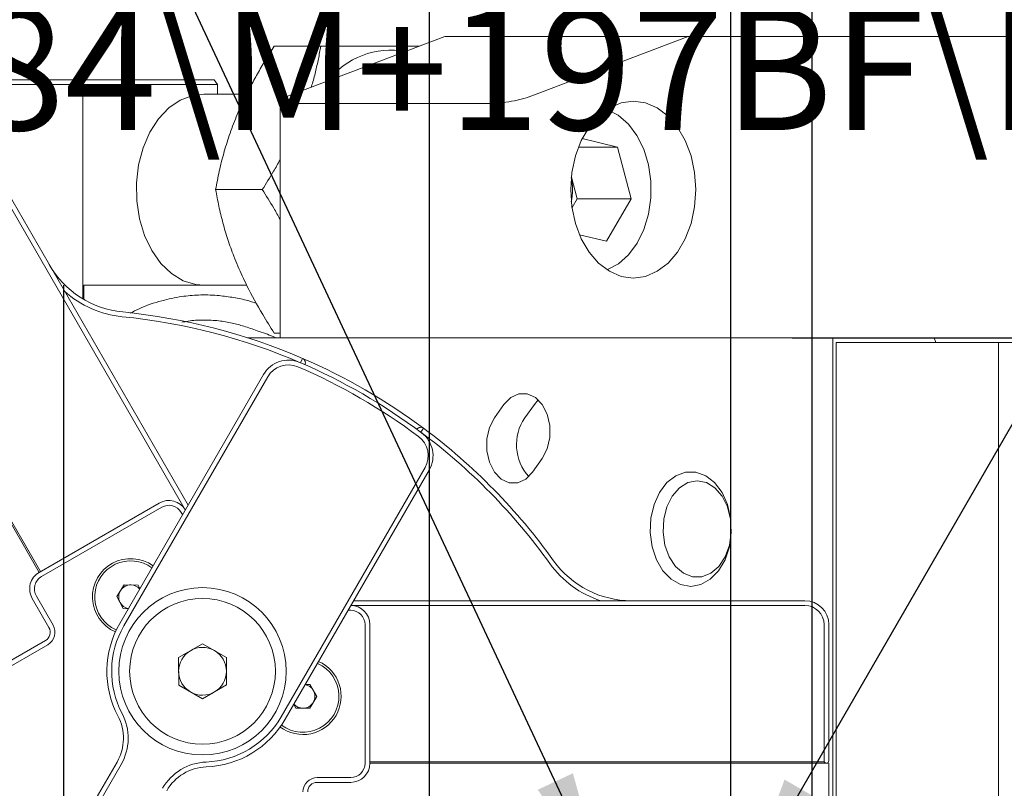
# Model space of a CAD drawing. Units: millimetres. Extents: x 0 to 658, y -1 to 558.
# Drawn here: x 138 to 164, y 255 to 275 of the extents above; entities that cross this region are included whole.
import ezdxf

# ---------------------------------------------------------------- set-up
doc = ezdxf.new("R2010")
doc.units = ezdxf.units.MM
doc.layers.add('图框', color=179, linetype='Continuous')
doc.styles.add('SLDTEXTSTYLE0', font='TXT', dxfattribs={"width": 0.7, "bigfont": 'bigfont'})
doc.styles.add('SLDTEXTSTYLE1', font='TXT', dxfattribs={"width": 0.7})
doc.dimstyles.new('SLDDIMSTYLE1', dxfattribs={"dimtxt": 4, "dimasz": 3, "dimexe": 0, "dimexo": 0.0625, "dimgap": 1, "dimtad": 2, "dimlfac": 4, "dimrnd": 1e-09, "dimzin": 12, "dimdsep": 46, "dimtxsty": 'SLDTEXTSTYLE1', "dimsah": 1, "dimcen": 0.09, "dimadec": 0, "dimazin": 3, "dimtfac": 1, "dimtofl": 0, "dimtmove": 0, "dimatfit": 3, "dimfxl": 0, "dimfrac": 2, "dimtolj": 1, "dimtzin": 12, "dimarcsym": 0})
doc.dimstyles.new('SLDDIMSTYLE2', dxfattribs={"dimtxt": 4, "dimasz": 3, "dimexe": 0, "dimexo": 0.0625, "dimgap": 1, "dimtad": 2, "dimlfac": 4, "dimrnd": 1e-09, "dimzin": 12, "dimdsep": 46, "dimtxsty": 'SLDTEXTSTYLE1', "dimsah": 1, "dimcen": 0.09, "dimadec": 0, "dimazin": 3, "dimtfac": 1, "dimtmove": 0, "dimatfit": 0, "dimfxl": 0, "dimfrac": 2, "dimtolj": 1, "dimtzin": 12, "dimarcsym": 0})
doc.dimstyles.new('SLDDIMSTYLE6', dxfattribs={"dimtxt": 4, "dimasz": 3, "dimexe": 0, "dimexo": 0.0625, "dimgap": 1, "dimtad": 0, "dimtih": 1, "dimtoh": 1, "dimlfac": 4, "dimrnd": 1e-09, "dimzin": 12, "dimdsep": 46, "dimtxsty": 'SLDTEXTSTYLE1', "dimblk1": 'NONE', "dimsah": 1, "dimcen": 0, "dimadec": 0, "dimazin": 3, "dimtfac": 1, "dimtmove": 0, "dimatfit": 3, "dimldrblk": 'NONE', "dimfxl": 0, "dimfrac": 2, "dimtolj": 1, "dimtzin": 12, "dimarcsym": 0})
doc.dimstyles.new('SLDDIMSTYLE7', dxfattribs={"dimtxt": 4, "dimasz": 3, "dimexe": 0, "dimexo": 0.0625, "dimgap": 1, "dimtad": 0, "dimtih": 1, "dimtoh": 1, "dimlfac": 4, "dimrnd": 1e-09, "dimzin": 12, "dimdsep": 46, "dimtxsty": 'SLDTEXTSTYLE1', "dimblk1": 'NONE', "dimsah": 1, "dimcen": 0, "dimadec": 0, "dimazin": 3, "dimtol": 1, "dimtp": 0.015, "dimtfac": 1, "dimtmove": 0, "dimatfit": 3, "dimldrblk": 'NONE', "dimfxl": 0, "dimfrac": 2, "dimtolj": 1, "dimarcsym": 0})

# ---------------------------------------------------------------- blocks, each defined once
blk = doc.blocks.new('_D_18')
at = {"layer": '图框'}
for p, q in [((158.35, 266.427), (187.088, 266.427)), ((184.088, 236.427), (184.088, 266.427)), ((159.411, 236.427), (187.088, 236.427))]:
    blk.add_line(p, q, dxfattribs=at)
for points in [[(184.088, 266.427), (183.58, 263.427), (184.596, 263.427)], [(184.088, 236.427), (184.596, 239.427), (183.58, 239.427)]]:
    blk.add_solid(points, dxfattribs=at)
at = {"layer": '图框', "insert": (178.932, 247.985), "char_height": 4, "attachment_point": 1, "rotation": 90, "style": 'SLDTEXTSTYLE1'}
blk.add_mtext('120', dxfattribs=at)
blk = doc.blocks.new('_D_20')
at = {"layer": '图框'}
for p, q in [((156.747, 251.427), (156.747, 280.766)), ((158.872, 253.927), (158.872, 280.766)), ((156.747, 277.766), (151.747, 277.766)), ((156.747, 277.766), (158.872, 277.766)), ((158.872, 277.766), (167.187, 277.766))]:
    blk.add_line(p, q, dxfattribs=at)
for points in [[(156.747, 277.766), (153.747, 278.274), (153.747, 277.258)], [(158.872, 277.766), (161.872, 277.258), (161.872, 278.274)]]:
    blk.add_solid(points, dxfattribs=at)
at = {"layer": '图框', "insert": (160.737, 282.922), "char_height": 4, "attachment_point": 1, "style": 'SLDTEXTSTYLE1'}
blk.add_mtext('8.5', dxfattribs=at)
blk = doc.blocks.new('_D_24')
at = {"layer": '图框'}
for p, q in [((148.872, 253.802), (148.872, 288.434)), ((158.872, 253.927), (158.872, 288.434)), ((148.872, 285.434), (143.872, 285.434)), ((148.872, 285.434), (158.872, 285.434)), ((158.872, 285.434), (163.872, 285.434))]:
    blk.add_line(p, q, dxfattribs=at)
for points in [[(148.872, 285.434), (145.872, 285.942), (145.872, 284.926)], [(158.872, 285.434), (161.872, 284.926), (161.872, 285.942)]]:
    blk.add_solid(points, dxfattribs=at)
at = {"layer": '图框', "insert": (151.289, 290.59), "char_height": 4, "attachment_point": 1, "style": 'SLDTEXTSTYLE1'}
blk.add_mtext('40', dxfattribs=at)
blk = doc.blocks.new('SW_SYMBOL_HOLE_DEPTH')
at = {"layer": '图框', "color": 0}
for p, q in [((0, 875), (800, 875)), ((400, 875), (400, 75)), ((100, 555), (400, 75)), ((700, 555), (400, 75))]:
    blk.add_line(p, q, dxfattribs=at)
blk = doc.blocks.new('_D_25')
at = {"layer": '图框'}
for p, q in [((157.091, 252.022), (171.954, 277.766)), ((171.954, 277.766), (207.386, 277.766)), ((156.403, 250.831), (157.091, 252.022))]:
    blk.add_line(p, q, dxfattribs=at)
blk.add_solid([(157.091, 252.022), (159.031, 254.366), (158.151, 254.874)], dxfattribs=at)
at = {"layer": '图框', "xscale": 0.005290909090909091, "yscale": 0.005290909090909091, "zscale": 0.005290909090909091}
blk.add_blockref('SW_SYMBOL_HOLE_DEPTH', (198.915, 278.411), dxfattribs=at)
at = {"layer": '图框', "char_height": 4, "attachment_point": 1, "style": 'SLDTEXTSTYLE1'}
for s, insert in [('3*2-M6-6H', (173.204, 282.922)), ('11', (203.675, 282.922))]:
    blk.add_mtext(s, dxfattribs=dict(at, insert=insert))
blk = doc.blocks.new('_NONE')
blk = doc.blocks.new('_D_26')
at = {"layer": '图框'}
for p, q in [((141.426, 277.766), (109.315, 277.766)), ((153.429, 252.106), (141.426, 277.766)), ((154.065, 250.747), (153.429, 252.106))]:
    blk.add_line(p, q, dxfattribs=at)
blk.add_solid([(153.429, 252.106), (152.618, 255.039), (151.698, 254.608)], dxfattribs=at)
at = {"layer": '图框', "xscale": 0.005290909090909091, "yscale": 0.005290909090909091, "zscale": 0.005290909090909091}
blk.add_blockref('SW_SYMBOL_HOLE_DEPTH', (132.749, 278.411), dxfattribs=at)
at = {"layer": '图框', "attachment_point": 1, "style": 'SLDTEXTSTYLE1'}
for s, insert, char_height in [('0.02', (127.015, 285.006), 2.6), ('+', (125.029, 285.006), 2.6), ('3-', (109.315, 282.922), 4), ('%%c', (115.01, 282.922), 4), ('6', (120.034, 282.922), 4), ('6', (137.509, 282.922), 4), ('0', (127.015, 281.568), 2.6)]:
    blk.add_mtext(s, dxfattribs=dict(at, insert=insert, char_height=char_height))
blk = doc.blocks.new('SW_NOTE_16')
at = {"layer": '图框', "color": 0, "insert": (-30.2, 4.162), "char_height": 3.175, "attachment_point": 1, "style": 'SLDTEXTSTYLE0'}
blk.add_mtext('\\M+19684\\M+193FC\\M+18EAE\\M+19084\\M+197BF\\M+19195\\M+19275', dxfattribs=at)
blk = doc.blocks.new('SW_CENTERMARKSYMBOL_5')
at = {"layer": '图框', "color": 0}
blk.add_line((0, 1.25), (0, 16.375), dxfattribs=at)

msp = doc.modelspace()

# ---------------------------------------------------------------- linework, layer by layer
at = {"color": 7, "linetype": 'Continuous', "lineweight": 15}
for p, q in [((145.1805, 272.7525), (149.2683, 274.3016)), ((149.2683, 274.3016), (155.6323, 274.3016)), ((151.5444, 272.7525), (155.6323, 274.3016)), ((166.924, 274.3016), (155.6323, 274.3016)), ((146.0261, 274.0516), (144.8085, 274.0516)), ((134.2203, 273.1766), (139.1701, 273.1766)), ((139.1701, 273.1766), (139.6826, 273.1766)), ((139.6826, 273.1766), (139.8076, 273.0516)), ((139.6826, 273.1766), (139.8657, 273.1766)), ((139.8657, 273.1766), (143.2359, 273.1766)), ((143.2359, 273.1766), (143.3243, 273.0516)), ((139.2585, 273.0516), (134.3087, 273.0516)), ((139.8076, 273.0516), (139.2585, 273.0516)), ((139.8076, 273.0516), (139.8076, 267.4442)), ((139.9541, 273.0516), (139.8076, 273.0516)), ((143.3243, 273.0516), (139.9541, 273.0516)), ((143.3243, 273.0516), (143.3243, 272.8016)), ((144.0912, 272.8016), (142.9708, 272.8016)), ((144.9608, 272.6104), (144.9608, 266.4266)), ((145.1805, 272.5516), (150.4838, 272.5516)), ((142.4846, 261.9266), (136.5499, 272.2058)), ((136.6581, 272.2683), (142.5567, 262.0516)), ((153.7852, 271.4146), (152.8599, 271.6346)), ((152.7628, 271.4146), (153.7852, 271.4146)), ((154.1419, 270.0622), (153.7852, 271.4146)), ((132.76, 270.5951), (138.6975, 260.311)), ((152.7277, 270.0622), (152.5776, 270.6313)), ((138.665, 260.2923), (132.8836, 270.3059)), ((144.4951, 270.3016), (143.2776, 270.3016)), ((152.5946, 269.8343), (152.7277, 270.0622)), ((152.7277, 270.0622), (154.1419, 270.0622)), ((153.4921, 268.9492), (154.1419, 270.0622)), ((152.7923, 269.1156), (153.4921, 268.9492)), ((139.8298, 267.8016), (139.9541, 267.8016)), ((139.8298, 267.4311), (139.8298, 267.8016)), ((139.9541, 267.8016), (143.3243, 267.8016)), ((142.9708, 267.8016), (144.09, 267.8016)), ((144.9608, 266.5516), (144.8085, 266.5516)), ((144.1115, 266.4266), (144.9608, 266.4266)), ((145.1805, 266.4266), (144.9608, 266.4266)), ((145.1805, 266.4266), (150.4838, 266.4266)), ((151.5444, 266.4266), (150.4838, 266.4266)), ((155.5219, 266.4266), (151.5444, 266.4266)), ((155.5219, 266.4266), (159.411, 266.4266)), ((159.411, 266.4266), (159.411, 236.4266)), ((162.059, 266.4266), (159.411, 266.4266)), ((159.4994, 236.5516), (159.4994, 266.3016)), ((159.4994, 266.3016), (163.742, 266.3016)), ((162.11, 266.3016), (162.059, 266.4266)), ((163.742, 266.3016), (163.742, 236.5516)), ((166.3016, 266.3016), (163.742, 266.3016)), ((145.4992, 265.7731), (145.5488, 265.8879)), ((140.7691, 258.9552), (144.5299, 265.4692)), ((144.6382, 265.4067), (140.8773, 258.8927)), ((150.8154, 264.6848), (150.5654, 264.3313)), ((151.6109, 264.6848), (151.3609, 264.3313)), ((151.7132, 264.8045), (151.6109, 264.6848)), ((148.6386, 263.9606), (148.7132, 264.0609)), ((151.5654, 262.917), (151.8154, 263.2706)), ((144.991, 256.5177), (148.7518, 263.0317)), ((148.8601, 262.9692), (145.0992, 256.4552)), ((138.665, 260.2923), (141.8043, 262.1048)), ((141.8668, 261.9965), (138.7275, 260.184)), ((142.4124, 261.8016), (142.3791, 261.8593)), ((140.695, 259.6653), (140.887, 259.9708)), ((140.887, 259.9708), (141.2476, 259.9572)), ((141.2476, 259.9572), (141.2954, 259.8668)), ((138.9195, 258.8515), (138.482, 259.6093)), ((138.5902, 259.6718), (139.0277, 258.914)), ((140.8635, 259.3462), (140.695, 259.6653)), ((146.8869, 259.5516), (158.6841, 259.5516)), ((140.992, 259.3414), (140.8635, 259.3462)), ((146.8091, 259.3016), (146.7425, 259.3016)), ((158.6841, 259.4266), (146.8147, 259.4266)), ((140.5546, 258.8548), (140.6809, 258.7882)), ((147.1841, 255.3016), (147.1841, 258.9266)), ((147.3091, 258.9266), (147.3091, 255.3016)), ((159.1841, 255.3391), (159.1841, 258.9266)), ((159.3091, 258.9266), (159.3091, 255.3641)), ((133.4153, 255.385), (138.828, 258.51)), ((138.8905, 258.4017), (133.4778, 255.2767)), ((142.3072, 258.0627), (142.9302, 258.4269)), ((142.9302, 258.4269), (143.5572, 258.0695)), ((142.3111, 257.341), (142.3072, 258.0627)), ((143.5572, 258.0695), (143.5611, 257.3478)), ((142.9381, 256.9836), (142.3111, 257.341)), ((143.5611, 257.3478), (142.9381, 256.9836)), ((145.6237, 257.3638), (145.741, 257.3632)), ((145.741, 257.3632), (145.92, 257.0499)), ((145.92, 257.0499), (145.7381, 256.7382)), ((145.3773, 256.7399), (145.3207, 256.8389)), ((145.7381, 256.7382), (145.3773, 256.7399)), ((139.237, 252.8016), (140.6986, 255.3331)), ((140.8068, 255.2706), (139.3452, 252.7391)), ((147.3091, 255.3391), (159.1841, 255.3391)), ((147.3091, 255.3016), (158.8719, 255.3016)), ((158.8719, 253.9266), (158.8719, 255.3016)), ((159.2216, 255.3016), (158.8719, 255.3016)), ((159.1841, 255.3391), (159.2216, 255.3016)), ((159.2466, 255.3016), (159.2216, 255.3016)), ((159.3091, 255.3016), (159.3091, 254.0516)), ((145.9341, 254.9266), (146.8091, 254.9266)), ((146.8091, 254.8016), (145.9341, 254.8016))]:
    msp.add_line(p, q, dxfattribs=at)
at = {"color": 7, "linetype": 'Continuous', "lineweight": 15, "flags": 128}
for points in [[(142.353, 272.6439), (142.0507, 272.4362), (141.7816, 272.1514), (141.5556, 271.7997), (141.3807, 271.3939), (141.2632, 270.9486), (141.2075, 270.4799), (141.2155, 270.0047), (141.2869, 269.5403), (141.4192, 269.1034), (141.6076, 268.7098), (141.8453, 268.3737), (142.1236, 268.1073), (142.4325, 267.9203), (142.7609, 267.8192), (142.9708, 267.8016)], [(142.9708, 272.8016), (142.6776, 272.7669), (142.353, 272.6439)], [(154.1961, 267.9891), (153.8771, 268.0335), (153.5703, 268.1651), (153.2876, 268.3788), (153.0398, 268.6664), (152.8365, 269.0168), (152.6854, 269.4166), (152.5923, 269.8504), (152.5609, 270.3016), (152.5923, 270.7527), (152.6854, 271.1865), (152.8365, 271.5863), (153.0398, 271.9367), (153.2876, 272.2243), (153.5703, 272.438), (153.8771, 272.5696), (154.1961, 272.6141), (154.5151, 272.5696), (154.8218, 272.438), (155.1045, 272.2243), (155.3523, 271.9367), (155.5557, 271.5863), (155.7068, 271.1865), (155.7998, 270.7527), (155.8313, 270.3016), (155.7998, 269.8504), (155.7068, 269.4166), (155.5557, 269.0168), (155.3523, 268.6664), (155.1045, 268.3788), (154.8218, 268.1651), (154.5151, 268.0335), (154.1961, 267.9891)], [(153.5068, 268.2046), (153.522, 268.2101), (153.8118, 268.363), (154.0739, 268.5952), (154.2976, 268.8973), (154.4737, 269.2569), (154.595, 269.6592), (154.6565, 270.0879), (154.6558, 270.5253), (154.5928, 270.9535), (154.4702, 271.3551), (154.2929, 271.7135), (154.0683, 272.0141), (153.8054, 272.2446), (153.5151, 272.3956), (153.5068, 272.3986)], [(151.8154, 263.2706), (151.9455, 263.5237), (152.0138, 263.8213), (152.0138, 264.1341), (151.9455, 264.4317), (151.8154, 264.6848), (151.6365, 264.8687), (151.426, 264.9654), (151.2048, 264.9654), (150.9944, 264.8687), (150.8154, 264.6848)], [(150.5654, 264.3313), (150.4354, 264.0781), (150.367, 263.7806), (150.367, 263.4677), (150.4354, 263.1702), (150.5654, 262.917), (150.7444, 262.7331), (150.9548, 262.6365), (151.176, 262.6365), (151.3865, 262.7331), (151.5654, 262.917)], [(155.6987, 259.9266), (155.9625, 259.9737), (156.2097, 260.1121), (156.4248, 260.3331), (156.5942, 260.6228), (156.7074, 260.963), (156.7573, 261.3324), (156.7406, 261.7076), (156.6584, 262.0652), (156.5159, 262.3827), (156.3221, 262.6401), (156.0891, 262.8212), (155.8316, 262.9147), (155.5657, 262.9147), (155.3082, 262.8212), (155.0752, 262.6401), (154.8814, 262.3827), (154.739, 262.0652), (154.6568, 261.7076), (154.6401, 261.3324), (154.6899, 260.963), (154.8031, 260.6228), (154.9726, 260.3331), (155.1877, 260.1121), (155.4349, 259.9737), (155.6987, 259.9266)], [(155.8661, 262.6898), (155.6251, 262.643), (155.402, 262.5059), (155.2133, 262.2888), (155.073, 262.0077), (154.9915, 261.6836), (154.9749, 261.3404), (155.0244, 261.0035), (155.1363, 260.6981), (155.3024, 260.4466), (155.5102, 260.2679), (155.7445, 260.1751), (155.9877, 260.1751), (156.222, 260.2679), (156.4298, 260.4466), (156.5959, 260.6981), (156.7078, 261.0035), (156.7573, 261.3404), (156.7407, 261.6836), (156.6592, 262.0077), (156.5189, 262.2888), (156.3302, 262.5059), (156.1071, 262.643), (155.8661, 262.6898)]]:
    msp.add_lwpolyline(points, dxfattribs=at)
at = {"color": 7, "linetype": 'Continuous', "lineweight": 15}
for radius in [2.1875, 1.905]:
    msp.add_circle((142.9341, 257.7052), radius, dxfattribs=at)
for centre, radius, start, end in [((147.8573, 271.8473), 2.0999, 79.49269, 142.01446), ((150.8582, 270.3016), 1.747, 349.56179, 10.43821), ((141.0916, 269.5893), 2.5, 210, 264.39515), ((141.0916, 269.5893), 2.625, 227.75279, 264.39515), ((139.3091, 251.4266), 15.625, 66.66131, 84.39515), ((139.3091, 251.4266), 15.75, 66.66131, 84.39515), ((145.1795, 265.0942), 0.75, 66.75633, 150), ((145.1795, 265.0942), 0.625, 66.75633, 150), ((139.3091, 251.4266), 15.5, 53.24367, 66.75633), ((139.3091, 251.4266), 15.625, 53.24367, 66.75633), ((145.4992, 265.7731), 0.125, 336.43212, 66.66131), ((139.3091, 251.4266), 15.75, 53.33869, 66.66131), ((152.3829, 263.629), 1.24, 145.50592, 222.12165), ((148.6386, 263.9606), 0.125, 53.33869, 143.56788), ((139.3091, 251.4266), 15.625, 35.60485, 53.33869), ((148.2105, 263.3442), 0.75, 330, 53.24367), ((139.3091, 251.4266), 15.75, 35.60485, 53.33869), ((148.2105, 263.3442), 0.625, 330, 53.24367), ((142.0543, 261.6718), 0.5, 30, 120), ((142.0543, 261.6718), 0.375, 30, 120), ((141.0555, 259.6517), 1, 54.25169, 246.45467), ((141.0555, 259.6517), 0.9413, 53.89157, 237.84758), ((154.1473, 262.0516), 2.625, 215.60485, 252.24721), ((154.1473, 262.0516), 2.5, 215.60485, 270), ((138.915, 259.8593), 0.5, 120, 210), ((138.915, 259.8593), 0.375, 120, 210), ((141.0555, 259.6517), 0.3125, 147.84758, 207.84758), ((141.0555, 259.6517), 0.3125, 87.84758, 147.84758), ((141.0555, 259.6517), 0.3125, 41.30635, 87.84758), ((141.0555, 259.6517), 0.3125, 207.84758, 258.69365), ((158.6841, 258.9266), 0.625, 0, 90), ((146.8091, 258.9266), 0.5, 0, 90), ((146.8091, 258.9266), 0.375, 0, 90), ((158.6841, 258.9266), 0.5, 0, 90), ((138.703, 258.7265), 0.25, 300, 30), ((138.703, 258.7265), 0.375, 300, 30), ((142.9341, 257.7052), 2.5, 150, 207.76905), ((142.9341, 257.7052), 2.375, 150, 207.76905), ((142.9341, 257.7052), 0.625, 120.31243, 180.31243), ((142.9341, 257.7052), 0.625, 60.31243, 120.31243), ((142.9341, 257.7052), 0.625, 0.31243, 60.31243), ((145.5591, 257.0516), 1, 330, 65.74831), ((142.9341, 257.7052), 0.625, 180.31243, 240.31243), ((142.9341, 257.7052), 0.625, 300.31243, 0.31243), ((145.5591, 257.0516), 0.9413, 233.45468, 66.10843), ((142.9341, 257.7052), 0.625, 240.31243, 300.31243), ((145.5591, 257.0516), 0.3125, 29.73609, 78.69365), ((145.5591, 257.0516), 0.3125, 329.73609, 29.73609), ((145.5591, 257.0516), 0.3125, 221.30635, 269.73609), ((145.5591, 257.0516), 0.3125, 269.73609, 329.73609), ((139.616, 255.9581), 1.25, 330, 27.76905), ((139.616, 255.9581), 1.375, 330, 27.76905), ((142.9341, 257.7052), 2.375, 272.23095, 330), ((142.9341, 257.7052), 2.5, 272.23095, 330), ((145.5591, 257.0516), 1, 233.54533, 330), ((159.2466, 255.3641), 0.0625, 270, 0), ((143.0801, 253.9581), 1.375, 92.23095, 150), ((143.0801, 253.9581), 1.25, 92.23095, 150), ((146.8091, 255.3016), 0.375, 270, 0), ((146.8091, 255.3016), 0.5, 270, 0), ((145.9341, 254.5516), 0.375, 90, 180), ((145.9341, 254.5516), 0.25, 90, 180)]:
    msp.add_arc(centre, radius, start, end, dxfattribs=at)
for centre, start_param, end_param in [((145.7108, 272.7525), 2.3203576, 3.8911539), ((151.0141, 272.7525), 3.8911539, 5.4619503)]:
    msp.add_ellipse(centre, major_axis=(0.7495, 0.1471), ratio=0.1826758, start_param=start_param, end_param=end_param, dxfattribs=at)
for points, knots in [([(143.2776, 270.3016), (143.3071, 270.4607), (143.3648, 270.7723), (143.4833, 271.2455), (143.6297, 271.7207), (143.8118, 272.2042), (144.0086, 272.6437), (144.2063, 273.0343), (144.3946, 273.3756), (144.5951, 273.7153), (144.7373, 273.9394), (144.8085, 274.0516)], [0, 0, 0, 0, 0.1299661, 0.2544401, 0.3795293, 0.5069255, 0.6352613, 0.7258647, 0.8167378, 0.9082843, 1, 1, 1, 1]), ([(146.0261, 274.0516), (146.006, 273.9406), (145.9659, 273.7186), (145.8883, 273.3802), (145.8263, 273.1333), (145.784, 272.9985), (145.7778, 272.9789)], [0, 0, 0, 0, 0.3143827, 0.6292797, 0.9461679, 1, 1, 1, 1]), ([(148.6086, 274.0516), (148.562, 274.0516), (148.3075, 274.0516), (147.7413, 274.0516), (146.9121, 274.0516), (146.3232, 274.0516), (146.0261, 274.0516)], [0, 0, 0, 0, 0.0761862, 0.4158015, 0.7052242, 1, 1, 1, 1]), ([(144.9608, 271.0786), (144.9054, 270.979), (144.7597, 270.717), (144.5964, 270.4605), (144.4951, 270.3016)], [0, 0, 0, 0, 0.3803417, 1, 1, 1, 1]), ([(144.8085, 266.5516), (144.7066, 266.7132), (144.4504, 267.1195), (144.129, 267.7052), (143.8917, 268.2158), (143.7272, 268.6195), (143.5921, 268.9978), (143.4629, 269.4349), (143.357, 269.8706), (143.3041, 270.1578), (143.2776, 270.3016)], [0, 0, 0, 0, 0.13203569, 0.33182496, 0.46703604, 0.53499248, 0.64987977, 0.7653979, 0.88250391, 1, 1, 1, 1]), ([(144.4951, 270.3016), (144.598, 270.1401), (144.7616, 269.8835), (144.9069, 269.6212), (144.9608, 269.5239)], [0, 0, 0, 0, 0.62905583, 1, 1, 1, 1]), ([(144.349, 267.3267), (144.2581, 267.3566), (144.0477, 267.4258), (143.7021, 267.4881), (143.2879, 267.5436), (142.8466, 267.5551), (142.3617, 267.5106), (141.8387, 267.3956), (141.3857, 267.2485), (141.1216, 267.1076), (141.0452, 267.0668)], [0, 0, 0, 0, 0.08582979, 0.19873204, 0.31450693, 0.45706305, 0.58778579, 0.74227844, 0.92539476, 1, 1, 1, 1]), ([(142.3975, 266.8314), (142.4516, 266.8428), (142.6348, 266.8812), (142.9598, 266.8943), (143.3422, 266.8803), (143.6981, 266.8188), (144.0332, 266.7275), (144.388, 266.6034), (144.6771, 266.5053), (144.827, 266.4371), (144.8503, 266.4266)], [0, 0, 0, 0, 0.064539, 0.2185337, 0.3825129, 0.519756, 0.6471762, 0.7919615, 0.9677619, 1, 1, 1, 1])]:
    msp.add_open_spline(points, degree=3, knots=knots, dxfattribs=at)

# ---------------------------------------------------------------- block references
at = {"layer": '图框'}
for name, p in [('SW_NOTE_16', (92.5045, 270.8725)), ('SW_CENTERMARKSYMBOL_5', (139.3091, 251.4266))]:
    msp.add_blockref(name, p, dxfattribs=at)

# ---------------------------------------------------------------- dimensions: what is measured, and where the dimension line sits
for base, p1, picture, middle in [((158.8719, 285.4337), (148.8719, 253.8016), '_D_24', (153.8719, 285.4337)), ((158.8719, 277.7656), (156.7469, 251.4266), '_D_20', (163.9619, 277.7656))]:
    dim = msp.add_linear_dim(base=base, p1=p1, p2=(158.8719, 253.9266), dimstyle='SLDDIMSTYLE2', dxfattribs=at)
    dim.commit()
    dim.dimension.update_dxf_attribs({"geometry": picture, "text_midpoint": middle, "dimtype": 160})
dim = msp.add_diameter_dim_2p(p1=(154.0646, 250.7472), p2=(153.4291, 252.1059), text='3-<>{\\fGDT;x}6', dimstyle='SLDDIMSTYLE7', dxfattribs=at)
dim.commit()
dim.dimension.update_dxf_attribs({"geometry": '_D_26', "text_midpoint": (124.7457, 281.429), "dimtype": 163})
dim = msp.add_diameter_dim_2p(p1=(156.4031, 250.8312), p2=(157.0906, 252.022), text='3*2-M6-6H{\\fGDT;x}11', dimstyle='SLDDIMSTYLE6', override={"dimpost": '<>'}, dxfattribs=at)
dim.commit()
dim.dimension.update_dxf_attribs({"geometry": '_D_25', "text_midpoint": (190.2948, 280.5156), "dimtype": 163})
dim = msp.add_linear_dim(base=(184.0884, 266.4266), p1=(159.411, 236.4266), p2=(158.3503, 266.4266), angle=90, dimstyle='SLDDIMSTYLE1', dxfattribs=at)
dim.commit()
dim.dimension.update_dxf_attribs({"geometry": '_D_18', "text_midpoint": (184.0884, 251.4266), "dimtype": 160})

doc.saveas('drawing.dxf')
